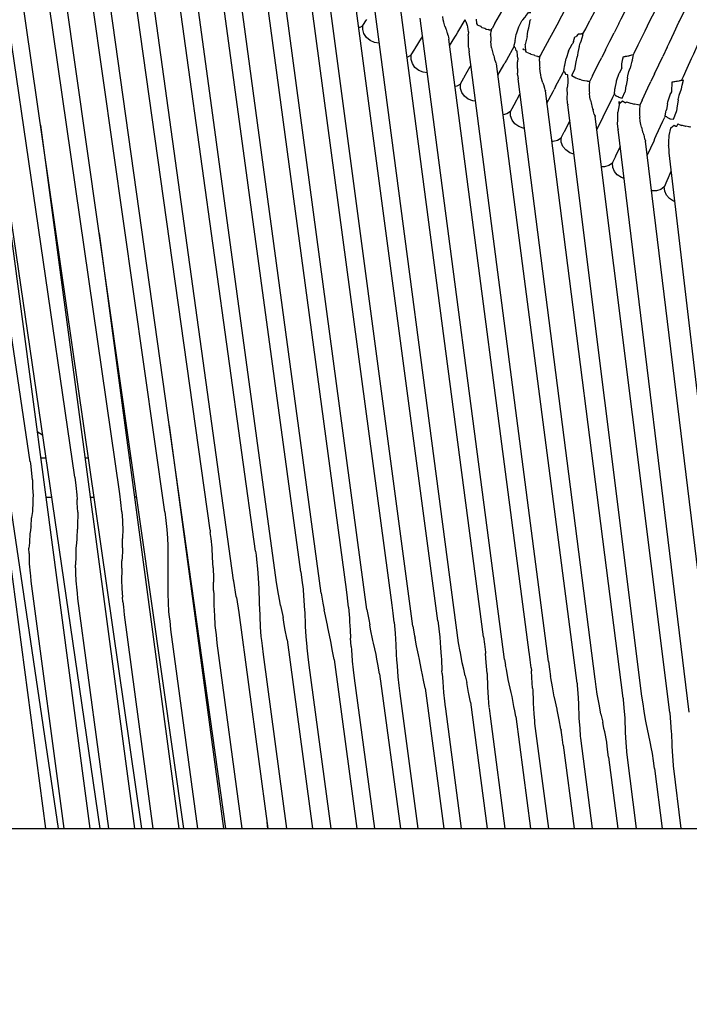
# Model space of a CAD drawing. Units: millimetres. Extents: x 500 to 6440, y 500 to 4700.
# Drawn here: x 3680 to 3773, y 1639 to 1777 of the extents above; entities that cross this region are included whole.
import ezdxf

# ---------------------------------------------------------------- set-up
doc = ezdxf.new("R2010")
doc.units = ezdxf.units.MM
doc.header["$PDMODE"] = 2
doc.header["$PDSIZE"] = 15
doc.layers.add('PAN-404', color=7, linetype='Continuous', true_color=0x8b8681)
doc.layers.add('PAN-7614', color=7, linetype='Continuous', true_color=0xae928c)
doc.styles.add('dim', font='simplex.shx', dxfattribs={"width": 0.7})
doc.dimstyles.new('MXM_DIM', dxfattribs={"dimtxt": 48, "dimasz": 6, "dimexe": 30, "dimexo": 0, "dimgap": 10, "dimtad": 0, "dimdec": 0, "dimzin": 11, "dimtxsty": 'dim', "dimblk": 'DOT', "dimcen": 3, "dimdle": 1.25, "dimclrd": 256, "dimclre": 256, "dimclrt": 256, "dimadec": 0, "dimazin": 0, "dimtfac": 1.25, "dimtdec": 0, "dimtix": 1, "dimtofl": 0, "dimtmove": 1, "dimatfit": 3, "dimldrblk": 'DOT', "dimfxl": 50, "dimfxlon": 1, "dimtolj": 1, "dimtzin": 0, "dimlwd": -1, "dimlwe": -1, "dimarcsym": 0})

# ---------------------------------------------------------------- blocks, each defined once
blk = doc.blocks.new('Gloria-Daybed_Left')
at = {"layer": 'PAN-404'}
for points in [[(287.93, 333.36), (264.21, 493.25)], [(283.98, 384.49), (268.23, 490.63)], [(293.75, 333.36), (270.95, 489.12)], [(290.21, 382.34), (274.95, 486.65)], [(299.58, 333.36), (277.68, 485.05)], [(296.48, 380.01), (281.65, 482.73)], [(305.43, 333.36), (284.39, 481.09)], [(302.77, 377.49), (288.34, 478.84)], [(311.28, 333.36), (291.09, 477.13)], [(309.07, 374.94), (295.32, 472.85)], [(312.36, 367.98), (297.79, 473.18)], [(315.42, 372.03), (302.09, 468.34)], [(318.34, 367.66), (304.48, 469.31)], [(324.56, 366.16), (311.16, 465.44)], [(321.76, 369.12), (308.82, 464.03)], [(330.95, 363.88), (317.85, 461.56)], [(328.11, 366.65), (315.54, 459.78)], [(334.48, 364.48), (322.25, 455.66)], [(337.35, 361.55), (324.94, 454.7)], [(270.58, 450.3), (286.13, 333.36)], [(340.86, 362.29), (328.96, 451.56)], [(343.74, 359.23), (331.68, 450.47)], [(348.8, 445.57), (349.76, 447.24), (350.23, 448.08)], [(356.93, 444.38), (357.48, 445.41), (358.13, 446.63), (358.74, 447.76)], [(366.09, 445.58), (366.42, 446.23), (367.11, 447.59)], [(347.23, 360.09), (335.67, 447.49)], [(350.14, 356.9), (338.4, 446.34)], [(341.84, 445.19), (341.7, 445.75), (341.62, 446.11), (341.56, 446.54)], [(346.28, 445.6), (346.24, 446.17)], [(352.73, 446.09), (353.01, 446.42), (353.06, 446.53), (353.06, 446.54), (353.52, 447.1), (353.52, 447.1), (353.83, 447.11)], [(362.75, 447.29), (362.08, 446)], [(370.45, 445.94), (371.15, 447.36), (371.21, 447.5)], [(373.81, 444.32), (374.49, 445.76), (374.55, 445.89), (375.24, 447.34)], [(332.68, 442.86), (332.64, 442.85), (332, 442.93), (331.39, 443.2), (330.88, 443.63), (330.53, 444.17), (330.37, 444.76), (330.39, 445.26), (329.95, 445.03), (329.84, 445.01)], [(330.39, 445.26), (330.4, 445.28), (330.4, 445.28)], [(330.39, 445.26), (330.39, 445.26)], [(330.4, 445.28), (330.49, 445.42), (330.83, 445.96), (330.94, 446.13)], [(341.84, 445.19), (341.92, 445), (341.99, 444.83), (342.02, 444.75)], [(343.39, 443.97), (343.62, 444.36), (344.65, 446.11)], [(344.65, 446.11), (344.67, 445.97), (344.67, 445.95)], [(344.67, 445.95), (344.72, 445.9), (344.78, 445.85), (344.9, 445.43), (344.91, 445.41), (344.92, 445.38)], [(345.01, 445.34), (344.92, 445.38)], [(345.09, 444.78), (345.01, 445.34)], [(345.14, 444.42), (345.09, 444.78)], [(346.44, 445.33), (346.43, 445.36), (346.28, 445.6)], [(346.44, 445.33), (346.83, 445.19), (346.85, 445.18), (347, 445.04), (347.02, 445.02)], [(347.02, 445.02), (347.4, 444.92), (347.42, 444.92), (347.55, 444.82), (347.57, 444.81)], [(347.57, 444.81), (347.89, 444.76), (347.91, 444.76)], [(348.28, 444.65), (348.41, 444.88)], [(348.8, 445.57), (348.41, 444.88)], [(351.63, 443.21), (351.8, 444.06), (351.8, 444.09), (351.83, 444.16), (352.11, 444.98)], [(352.11, 444.98), (352.14, 445.11), (352.15, 445.14)], [(352.15, 445.14), (352.57, 445.96), (352.58, 445.97), (352.73, 446.09)], [(353.42, 444.53), (353.53, 444.98), (353.69, 445.69), (353.7, 445.71), (353.75, 446.06), (353.76, 446.1)], [(353.77, 446.13), (353.76, 446.1)], [(361.1, 444.12), (361.48, 444.85), (362.08, 446)], [(366.09, 445.58), (365.44, 444.27)], [(369.78, 444.57), (370.45, 445.94)], [(337.66, 442.04), (337.69, 442.09), (338.58, 443.56)], [(338.58, 443.56), (338.64, 443.67)], [(338.73, 443.82), (338.64, 443.67)], [(342.02, 444.75), (342.12, 444.37), (342.15, 444.3), (342.27, 443.94), (342.3, 443.89), (342.31, 443.86)], [(342.31, 443.86), (342.34, 443.69), (342.35, 443.61), (342.37, 443.44), (342.37, 443.41)], [(353.6, 357.88), (342.37, 443.41)], [(342.5, 442.45), (343.23, 443.69)], [(343.23, 443.69), (343.39, 443.97)], [(345.14, 444.42), (345.1, 444)], [(345.13, 442.42), (345.14, 442.84), (345.14, 443.09), (345.11, 443.82), (345.1, 443.91), (345.1, 444)], [(348.02, 444.68), (348, 444.69), (347.91, 444.76)], [(348.02, 444.68), (348.24, 444.68), (348.26, 444.68)], [(348.22, 444.04), (348.23, 444.18), (348.27, 444.46), (348.28, 444.52)], [(348.22, 444.04), (348.23, 443.43)], [(348.23, 443.43), (348.23, 443.14)], [(348.28, 444.65), (348.26, 444.68)], [(348.28, 444.65), (348.28, 444.52)], [(353.31, 443.78), (353.05, 442.65)], [(353.31, 443.78), (353.37, 444.06), (353.38, 444.09), (353.42, 444.53)], [(355.18, 441.13), (355.56, 441.84), (356.48, 443.54)], [(356.48, 443.54), (356.93, 444.38)], [(359.8, 443.08), (359.95, 443.72), (359.95, 443.72), (360.17, 443.78)], [(360.43, 444.1), (360.17, 443.78)], [(360.54, 444.1), (360.43, 444.11)], [(360.86, 444.1), (360.54, 444.1)], [(361.07, 444), (360.96, 443.52), (360.95, 443.52), (360.8, 443.08)], [(360.88, 444.12), (360.86, 444.1)], [(361.07, 444), (361.1, 444.12), (361.02, 444.12), (360.88, 444.12)], [(364.23, 441.89), (364.86, 443.13), (365.44, 444.27)], [(368.82, 442.6), (369.46, 443.91), (369.78, 444.57)], [(372.84, 442.28), (373.16, 442.94), (373.81, 444.32)], [(277.82, 442.18), (292.31, 333.36)], [(337.15, 441.19), (337.15, 441.2), (337.65, 442.02), (337.66, 442.04)], [(345.17, 442.13), (345.14, 442.35), (345.13, 442.4)], [(345.17, 442.13), (345.19, 441.93), (345.2, 441.86)], [(348.3, 442.63), (348.23, 443.14)], [(348.36, 442.18), (348.3, 442.63)], [(348.36, 442.18), (348.45, 441.83), (348.59, 441.25), (348.66, 441.06), (348.73, 440.9), (348.76, 440.83)], [(351.48, 442.43), (350.41, 440.49)], [(351.63, 443.21), (351.61, 443.14), (351.59, 443.04), (351.58, 443.02), (351.58, 442.97), (351.47, 442.5), (351.47, 442.49), (351.48, 442.43)], [(351.48, 442.43), (351.49, 442.32), (351.5, 442.3)], [(351.63, 442.19), (351.58, 442.23), (351.5, 442.3)], [(351.63, 442.19), (351.73, 441.84), (351.74, 441.8)], [(352.73, 442.07), (352.7, 442.01)], [(352.74, 442.06), (352.74, 442.07)], [(352.93, 441.86), (352.74, 442.06)], [(353.06, 442.47), (353.05, 442.64)], [(353.13, 441.74), (353.06, 442.47)], [(359.1, 441.79), (359.53, 442.63), (359.53, 442.64), (359.59, 442.68)], [(359.8, 443.08), (359.75, 442.95), (359.7, 442.81), (359.59, 442.68)], [(360.59, 442.38), (360.4, 441.53)], [(360.59, 442.38), (360.63, 442.48), (360.63, 442.49), (360.73, 442.83)], [(360.8, 443.08), (360.73, 442.83)], [(368.25, 441.44), (368.82, 442.6)], [(372.84, 442.28), (372.22, 440.96)], [(375.64, 439.37), (376.25, 440.7), (376.55, 441.37), (377.19, 442.75)], [(339.4, 438.72), (338.8, 438.78), (338.18, 439.04), (337.66, 439.46), (337.3, 439.99), (337.12, 440.57), (337.13, 441.17), (336.61, 440.88), (336.54, 440.87)], [(337.13, 441.17), (337.15, 441.19)], [(337.16, 441.2), (337.15, 441.19)], [(345.2, 441.86), (345.22, 441.65)], [(356.28, 356.63), (345.22, 441.65)], [(348.87, 440.39), (348.76, 440.83)], [(351.81, 441.78), (351.74, 441.8)], [(351.9, 441.74), (351.81, 441.78)], [(351.98, 441.09), (351.9, 441.74)], [(352.01, 440.75), (351.95, 440.23)], [(352.01, 440.75), (351.98, 441.09)], [(352.7, 442), (352.7, 442.01)], [(352.93, 441.87), (352.7, 442)], [(353.22, 441.6), (353.13, 441.74)], [(353.23, 441.58), (353.22, 441.6)], [(353.23, 441.58), (353.7, 441.4), (353.72, 441.4)], [(353.82, 441.29), (353.81, 441.31), (353.72, 441.4)], [(353.82, 441.29), (354.26, 441.19), (354.28, 441.18)], [(354.37, 441.11), (354.28, 441.18)], [(354.38, 441.1), (354.37, 441.11)], [(354.38, 441.1), (354.74, 441.05), (354.76, 441.05), (354.82, 441), (354.83, 440.99), (355.08, 440.99), (355.09, 440.99), (355.1, 440.98)], [(355.04, 440.34), (355.05, 440.47), (355.1, 440.87), (355.1, 440.92)], [(355.1, 440.98), (355.18, 441.13)], [(355.1, 440.98), (355.1, 440.92)], [(358.57, 439.77), (358.74, 440.68), (358.74, 440.69), (358.75, 440.71)], [(359.08, 441.71), (358.75, 440.71)], [(359.08, 441.71), (359.09, 441.77), (359.1, 441.79)], [(359.97, 439.19), (360.17, 440.26), (360.3, 440.88), (360.3, 440.92)], [(360.32, 441.16), (360.3, 440.92)], [(360.4, 441.53), (360.32, 441.16)], [(362.41, 438.27), (363.28, 440), (363.71, 440.85)], [(364.23, 441.89), (363.71, 440.85)], [(366.51, 439.41), (366.54, 439.94), (366.54, 439.95), (366.68, 440.65), (366.75, 440.97)], [(366.75, 440.97), (366.97, 440.99), (367.48, 441.09), (367.91, 441.19), (368.09, 441.26), (368.14, 441.25), (368.16, 441.25)], [(366.75, 440.97), (366.92, 441), (367.02, 441.01), (367.34, 441.07)], [(367.34, 441.07), (367.54, 441.12), (367.64, 441.14), (367.91, 441.2)], [(367.91, 441.2), (367.93, 441.21), (368.09, 441.26)], [(367.99, 440.5), (368.1, 440.98)], [(368.1, 440.98), (368.16, 441.25)], [(368.16, 441.25), (368.25, 441.44)], [(371.08, 438.55), (371.67, 439.8), (372.22, 440.96)], [(344.51, 438.03), (344.54, 438.08), (345.38, 439.57), (345.45, 439.68)], [(345.48, 439.73), (345.45, 439.68)], [(348.98, 440.07), (348.89, 440.34), (348.87, 440.39)], [(348.98, 440.07), (349.02, 439.97), (349.04, 439.94), (349.04, 439.94)], [(360.27, 353.59), (349.04, 439.94)], [(349.24, 438.38), (350.04, 439.82), (350.19, 440.1)], [(350.41, 440.49), (350.19, 440.1)], [(351.98, 439.29), (351.95, 440.05), (351.95, 440.14), (351.95, 440.23)], [(351.98, 439.29), (351.97, 439.03), (351.96, 438.67)], [(355.04, 440.34), (355.05, 439.7)], [(355.05, 439.7), (355.06, 439.41)], [(355.13, 438.89), (355.06, 439.41)], [(358.41, 438.95), (358.41, 438.98), (358.41, 438.99), (358.48, 439.31)], [(358.48, 439.31), (358.52, 439.6), (358.52, 439.62), (358.53, 439.62), (358.57, 439.77)], [(366.5, 439.36), (366.15, 438.67)], [(366.51, 439.41), (366.51, 439.39), (366.5, 439.36)], [(367.33, 438.02), (367.38, 438.27), (367.5, 438.9), (367.68, 439.36), (367.68, 439.37)], [(367.79, 439.79), (367.68, 439.37)], [(367.93, 440.31), (367.79, 439.79)], [(367.99, 440.49), (367.93, 440.31)], [(375.11, 438.2), (375.64, 439.37)], [(344.02, 437.16), (344.02, 437.17), (344.49, 438), (344.51, 438.03)], [(352, 438.3), (351.97, 438.6), (351.96, 438.66)], [(352, 438.3), (352.03, 438.09)], [(352.03, 438.09), (352.04, 438.01)], [(352.04, 438.01), (352.05, 437.85)], [(355.2, 438.43), (355.13, 438.89)], [(355.29, 438.07), (355.2, 438.43)], [(355.51, 437.29), (355.44, 437.47), (355.29, 438.07)], [(357.29, 436.8), (358.32, 438.77), (358.41, 438.95)], [(358.41, 438.95), (358.42, 438.9), (358.42, 438.88), (358.56, 438.78), (358.59, 438.76)], [(358.59, 438.76), (358.65, 438.54), (358.66, 438.5), (358.89, 438.45)], [(358.89, 438.45), (358.93, 438.44), (358.99, 437.63), (359.01, 437.33)], [(359.53, 438.38), (359.95, 439.17), (359.96, 439.18)], [(359.54, 438.36), (359.53, 438.38)], [(359.54, 438.35), (359.54, 438.36)], [(359.54, 438.35), (360.1, 438.01), (360.1, 438.01), (360.1, 438.01), (360.11, 438.01), (360.57, 437.84)], [(359.96, 439.18), (359.97, 439.18), (359.97, 439.19)], [(362.41, 438.27), (362.05, 437.56)], [(365.79, 437.57), (366.15, 438.65), (366.15, 438.67)], [(367.32, 437.98), (367.14, 436.93)], [(367.32, 437.98), (367.32, 438), (367.33, 438.02)], [(371.08, 438.55), (370.58, 437.5)], [(374.88, 437.71), (375.11, 438.2)], [(346.12, 434.77), (345.73, 434.8), (345.1, 435.04), (344.57, 435.45), (344.2, 435.96), (344.01, 436.54), (344, 437.14), (343.49, 436.84), (343.24, 436.79)], [(344.02, 437.16), (344, 437.14)], [(362.78, 354.19), (352.05, 437.85)], [(355.51, 437.29), (355.57, 437.15), (355.59, 437.08)], [(355.6, 437.08), (355.72, 436.58), (355.73, 436.54), (355.79, 436.35), (355.85, 436.22), (355.86, 436.19), (355.87, 436.18)], [(357.29, 436.8), (357.08, 436.4)], [(359.01, 437.33), (358.9, 436.63)], [(358.9, 435.11), (358.91, 435.4), (358.92, 435.69), (358.9, 436.47), (358.9, 436.55), (358.9, 436.63)], [(360.57, 437.84), (360.68, 437.81), (360.7, 437.8), (360.71, 437.77), (360.72, 437.76)], [(360.85, 437.73), (360.72, 437.76)], [(360.85, 437.73), (361.22, 437.65), (361.24, 437.65), (361.28, 437.6)], [(362.02, 437.49), (361.75, 437.5), (361.74, 437.5), (361.71, 437.53), (361.69, 437.53), (361.29, 437.59)], [(361.95, 436.83), (361.98, 436.16), (361.99, 435.88)], [(362.02, 437.49), (361.97, 436.94), (361.96, 436.83)], [(362.02, 437.49), (362.05, 437.56)], [(365.48, 435.83), (365.55, 436.34), (365.56, 436.4), (365.56, 436.41), (365.6, 436.55)], [(365.6, 436.55), (365.77, 437.43), (365.79, 437.55), (365.79, 437.57)], [(366.58, 435.17), (367, 436.1), (367.01, 436.13), (367.14, 436.93)], [(369.35, 434.89), (370.17, 436.63), (370.58, 437.5)], [(373.5, 437.28), (373.46, 436.22), (373.45, 436.17), (373.43, 436.07), (373.3, 435.8)], [(375.12, 437.68), (374.71, 437.58), (374.2, 437.49), (373.66, 437.41), (373.5, 437.4), (373.5, 437.28)], [(374.3, 437.55), (374.06, 437.5), (373.77, 437.45), (373.59, 437.42), (373.5, 437.4)], [(374.3, 437.55), (374.51, 437.6), (374.62, 437.62), (374.82, 437.69), (374.88, 437.71)], [(374.5, 435.59), (374.83, 436.48), (374.84, 436.48), (374.96, 436.98)], [(374.88, 437.71), (374.94, 437.7), (374.95, 437.7), (375.09, 437.68), (375.12, 437.68)], [(374.96, 436.98), (375.12, 437.68)], [(351.46, 434.19), (351.48, 434.24), (352.3, 435.75), (352.32, 435.79)], [(366.72, 351.5), (355.86, 436.19)], [(356.08, 434.48), (356.93, 436.11), (357.08, 436.4)], [(362.13, 434.87), (362.07, 435.33), (361.99, 435.88)], [(363.93, 432.59), (364.07, 432.88), (364.27, 433.29), (365.25, 435.29)], [(365.25, 435.29), (365.44, 435.69)], [(365.48, 435.83), (365.44, 435.69)], [(365.65, 435.58), (365.44, 435.69)], [(365.66, 435.57), (365.66, 435.55), (365.67, 435.52), (365.74, 435.51), (366.05, 435.36)], [(366.05, 435.36), (366.06, 435.34), (366.07, 435.33), (366.56, 435.18), (366.58, 435.17)], [(372.94, 434.66), (373.3, 435.79), (373.3, 435.8)], [(374.36, 434.94), (374.43, 435.2), (374.45, 435.3), (374.46, 435.32), (374.5, 435.59)], [(350.99, 433.31), (350.99, 433.32), (351.44, 434.16), (351.46, 434.19)], [(358.97, 434.34), (358.96, 434.43), (358.94, 434.65), (358.9, 435.05), (358.9, 435.11)], [(358.97, 434.34), (358.98, 434.24)], [(369.33, 351.82), (358.98, 434.24)], [(362.13, 434.87), (362.23, 434.5), (362.38, 433.88), (362.45, 433.7), (362.51, 433.55), (362.54, 433.48)], [(366.15, 434.23), (365.95, 433.2)], [(366.14, 434.7), (366.22, 434.54), (366.26, 434.46), (366.61, 434.78), (366.62, 434.79), (367.03, 434.54), (367.04, 434.53)], [(366.15, 434.44), (366.15, 434.58), (366.14, 434.7)], [(366.15, 434.44), (366.15, 434.23)], [(367.13, 434.56), (367.04, 434.53)], [(367.13, 434.56), (367.17, 434.65), (367.18, 434.67), (367.74, 434.46)], [(367.74, 434.46), (367.74, 434.47), (367.76, 434.48), (367.77, 434.48), (368.28, 434.35), (368.3, 434.34), (368.31, 434.33)], [(368.33, 434.32), (368.31, 434.33)], [(368.78, 434.22), (368.77, 434.23), (368.76, 434.24), (368.74, 434.24), (368.33, 434.32)], [(369.02, 434.2), (368.78, 434.22)], [(369.02, 434.2), (369.01, 434.15), (368.97, 433.61), (368.97, 433.51)], [(369.35, 434.89), (369.02, 434.2)], [(372.88, 434.39), (372.73, 433.57)], [(372.88, 434.39), (372.93, 434.64), (372.94, 434.66)], [(374.36, 434.94), (374.2, 433.8), (374.14, 433.35)], [(352.93, 430.98), (352.76, 430.99), (352.13, 431.21), (351.59, 431.61), (351.2, 432.11), (351, 432.69), (350.98, 433.29), (350.47, 432.97), (349.96, 432.85)], [(350.98, 433.29), (350.99, 433.31)], [(362.66, 432.95), (362.54, 433.48)], [(362.67, 432.93), (362.66, 432.95)], [(362.67, 432.93), (362.7, 432.81), (362.78, 432.64), (362.79, 432.6)], [(373.22, 349.52), (362.79, 432.6)], [(363.03, 430.74), (363.93, 432.59)], [(365.93, 431.74), (365.94, 431.95), (365.96, 432.3), (365.96, 433.08), (365.96, 433.13), (365.95, 433.2)], [(368.97, 433.51), (369, 432.81)], [(369, 432.81), (369.01, 432.53)], [(369.1, 431.96), (369.01, 432.53)], [(372.26, 431.97), (372.51, 432.53)], [(372.58, 432.68), (372.51, 432.53)], [(372.58, 432.68), (372.67, 433.28), (372.69, 433.43), (372.7, 433.44)], [(372.79, 432.55), (372.58, 432.68)], [(372.73, 433.57), (372.7, 433.45)], [(372.79, 432.55), (372.8, 432.52), (372.8, 432.51), (372.81, 432.5)], [(372.81, 432.5), (373.19, 432.35), (373.2, 432.34), (373.21, 432.31), (373.24, 432.3), (373.71, 432.24), (373.72, 432.24), (374.13, 433.33), (374.14, 433.35)], [(285.42, 431.43), (298.52, 333.36)], [(359.26, 432.02), (358.52, 430.57), (358.5, 430.52)], [(366, 430.85), (365.99, 430.95), (365.98, 431.18), (365.93, 431.67), (365.93, 431.74)], [(369.26, 431.11), (369.16, 431.49), (369.1, 431.96)], [(369.26, 431.11), (369.42, 430.47), (369.48, 430.29), (369.55, 430.12), (369.58, 430.05), (369.7, 429.5), (369.7, 429.49), (369.72, 429.44), (369.8, 429.22), (369.81, 429.19)], [(371.14, 429.53), (371.33, 429.95), (372.26, 431.97)], [(373.11, 429.96), (373.35, 431.01), (373.36, 431.05)], [(373.36, 431.05), (373.8, 431.4), (373.82, 431.41), (374.05, 431.26)], [(374.05, 431.26), (374.06, 431.25), (374.18, 431.29), (374.33, 431.55), (374.35, 431.58), (374.83, 431.34), (374.9, 431.4), (374.91, 431.4), (374.92, 431.41), (375.42, 431.25), (375.43, 431.26), (375.45, 431.27), (375.47, 431.26)], [(375.87, 431.16), (375.47, 431.26)], [(375.87, 431.16), (375.88, 431.16), (375.9, 431.17)], [(376.13, 431.13), (375.91, 431.17), (375.9, 431.17)], [(358.05, 429.63), (358.05, 429.64), (358.49, 430.5), (358.5, 430.52)], [(366, 430.85), (366, 430.81)], [(375.93, 349.55), (366, 430.81)], [(373.05, 428.55), (373.06, 428.7), (373.1, 429.11), (373.11, 429.89), (373.11, 429.91), (373.11, 429.96)], [(358.04, 429.61), (357.54, 429.29), (356.95, 429.13), (356.77, 429.13)], [(358.05, 429.63), (358.04, 429.61)], [(359.84, 427.37), (359.25, 427.56), (358.7, 427.95), (358.3, 428.44), (358.08, 429.02), (358.04, 429.61)], [(366.29, 428.43), (365.66, 427.09), (365.63, 427.04)], [(379.78, 347.64), (369.81, 429.19)], [(370.06, 427.17), (370.11, 427.27), (371.01, 429.24)], [(371.01, 429.24), (371.14, 429.53)], [(373.11, 427.65), (373.11, 427.88), (373.06, 428.49), (373.05, 428.55)], [(365.21, 426.14), (365.21, 426.14), (365.62, 427.01), (365.63, 427.04)], [(373.12, 427.55), (373.12, 427.56), (373.11, 427.65)], [(382.58, 347.4), (373.12, 427.56)], [(366.84, 423.99), (366.46, 424.1), (365.89, 424.47), (365.49, 424.96), (365.25, 425.52), (365.2, 426.12), (364.71, 425.78), (364.12, 425.6), (363.67, 425.61)], [(365.21, 426.14), (365.2, 426.12)], [(372.85, 423.73), (372.88, 423.79), (373.42, 425.01)], [(372.44, 422.8), (372.45, 422.83)], [(372.45, 422.83), (372.45, 422.83), (372.84, 423.71), (372.85, 423.73)], [(373.92, 420.77), (373.75, 420.82), (373.18, 421.17), (372.76, 421.65), (372.51, 422.21), (372.44, 422.8), (371.96, 422.45), (371.37, 422.26), (370.74, 422.25), (370.66, 422.28)], [(293.61, 416.3), (304.71, 333.36)], [(285.72, 388.19), (284.95, 388.66)], [(303.39, 389.52), (310.93, 333.36)], [(283.97, 384.52), (283.98, 384.48)], [(283.98, 384.49), (284.01, 384.27), (284.12, 383.29)], [(286.19, 384.98), (285.44, 384.97)], [(292.13, 384.99), (291.62, 384.99)], [(297.8, 385.01), (298.07, 385.01)], [(304, 385.02), (304.02, 385.02)], [(284.12, 383.29), (284.28, 381.96)], [(284.29, 381.96), (284.33, 380.88)], [(290.21, 382.35), (290.35, 381.17)], [(284.33, 380.88), (284.38, 379.72)], [(290.35, 381.16), (290.51, 379.85)], [(284.36, 379.42), (284.34, 378.7), (284.31, 377.72), (284.31, 377.54)], [(284.38, 379.72), (284.36, 379.42)], [(286.16, 379.53), (286.99, 379.53)], [(290.51, 379.86), (290.53, 379.23)], [(290.63, 377.43), (290.56, 378.73), (290.53, 379.22)], [(292.35, 379.56), (292.91, 379.56)], [(296.62, 378.82), (296.48, 380)], [(298.53, 379.58), (298.84, 379.58)], [(304.72, 379.61), (304.79, 379.61)], [(284.31, 377.54), (284.18, 376.69)], [(296.78, 377.5), (296.62, 378.82)], [(284.1, 375.47), (284.17, 376.64)], [(284.18, 376.69), (284.17, 376.65)], [(290.6, 376.31), (290.57, 375.15)], [(290.63, 377.43), (290.61, 376.67), (290.6, 376.31)], [(296.78, 377.5), (296.84, 376.31), (296.85, 376.03), (296.9, 375.02)], [(302.77, 377.48), (302.91, 376.31), (303.07, 375.02)], [(284.1, 375.47), (284.09, 375.36), (283.96, 374.56), (283.94, 374.48)], [(290.55, 375.01), (290.49, 373.97), (290.47, 373.68), (290.41, 372.72)], [(290.57, 375.15), (290.55, 375.01)], [(296.9, 375.02), (296.87, 373.9), (296.87, 373.76)], [(303.06, 375.02), (303.12, 373.83), (303.18, 372.78), (303.19, 372.53)], [(309.07, 374.94), (309.11, 374.62)], [(283.94, 374.48), (283.9, 373.29), (283.89, 373.17)], [(296.88, 372.48), (296.87, 373.76)], [(309.21, 373.77), (309.11, 374.62)], [(309.36, 372.46), (309.21, 373.77)], [(283.89, 373.17), (283.81, 372.41)], [(283.83, 371.68), (283.81, 372.41)], [(290.37, 372.46), (290.33, 371.35), (290.33, 371.28), (290.29, 370.13)], [(290.41, 372.72), (290.37, 372.46)], [(296.88, 372.48), (296.85, 372.01), (296.81, 371.2), (296.78, 370.67)], [(303.19, 372.53), (303.2, 371.11), (303.2, 370.74), (303.21, 369.66)], [(309.44, 371.11), (309.36, 372.46)], [(315.42, 372.02), (315.49, 371.46), (315.56, 370.85)], [(283.83, 371.68), (283.84, 371.29), (283.86, 370.23)], [(296.78, 369.63), (296.78, 370.67)], [(309.53, 369.68), (309.44, 371.11)], [(315.56, 370.85), (315.71, 369.57)], [(283.86, 370.23), (283.98, 368.93), (284.02, 368.58)], [(290.3, 369.69), (290.29, 370.13)], [(290.3, 369.69), (290.32, 368.94), (290.35, 367.88)], [(296.78, 369.63), (296.77, 369.26), (296.73, 368.11)], [(303.21, 369.66), (303.18, 369.04)], [(309.53, 369.68), (309.53, 369.68), (309.54, 368.26), (309.54, 367.69)], [(315.71, 369.58), (315.79, 368.23), (315.88, 366.82)], [(284.02, 368.58), (284.09, 367.81), (284.09, 367.81)], [(296.73, 368.11), (296.73, 368), (296.78, 366.8), (296.84, 365.58)], [(303.18, 369.04), (303.18, 368.06), (303.18, 367.54), (303.19, 366.25)], [(312.36, 367.98), (312.36, 367.98)], [(312.76, 365.54), (312.73, 365.69), (312.38, 367.85), (312.36, 367.98)], [(321.76, 369.13), (321.9, 367.97)], [(321.9, 367.96), (322.05, 366.71)], [(284.09, 367.81), (288.68, 333.36)], [(290.35, 367.88), (290.48, 366.59), (290.53, 366.18), (290.6, 365.43)], [(309.58, 366.55), (309.54, 367.69)], [(309.58, 366.55), (309.59, 365.93), (309.6, 364.64), (309.6, 364.47)], [(315.88, 366.82), (315.88, 366.63)], [(315.88, 366.63), (315.94, 365), (315.95, 364.73), (316.01, 363.13)], [(318.91, 364.46), (318.81, 365.04), (318.63, 366.02), (318.34, 367.66)], [(322.05, 366.71), (322.06, 366.59), (322.16, 365.15)], [(328.25, 365.49), (328.11, 366.65)], [(290.6, 365.43), (294.89, 333.36)], [(296.91, 364.94), (296.84, 365.58)], [(303.19, 366.25), (303.19, 366.11)], [(303.19, 366.11), (303.25, 364.82), (303.3, 363.61)], [(312.76, 365.54), (313.09, 363.48)], [(324.56, 366.16), (324.82, 364.77)], [(328.41, 364.22), (328.25, 365.48)], [(296.91, 364.94), (296.98, 364.27), (297.1, 363.12)], [(309.6, 364.47), (309.68, 363.02), (309.76, 361.74)], [(318.91, 364.46), (319.27, 362.76)], [(322.16, 365.15), (322.26, 363.73), (322.28, 363.51)], [(324.82, 364.77), (324.99, 363.85)], [(325.07, 363.41), (324.99, 363.85)], [(328.41, 364.22), (328.52, 362.65), (328.55, 362.17), (328.64, 361.05)], [(330.95, 363.88), (331.21, 362.51)], [(334.62, 363.36), (334.48, 364.48)], [(297.1, 363.12), (301.09, 333.36)], [(303.3, 363.61), (303.39, 362.82), (303.45, 362.3), (303.58, 361.11)], [(313.09, 363.48), (317.15, 333.36)], [(316.01, 363.13), (316.01, 362.89)], [(316.01, 362.89), (316.09, 361.46), (316.18, 360.11)], [(319.82, 359.63), (319.53, 361.24), (319.38, 362.1), (319.27, 362.76)], [(322.28, 363.51), (322.35, 361.74)], [(325.87, 359.67), (325.5, 361.39), (325.44, 361.68), (325.07, 363.41)], [(331.21, 362.51), (331.35, 361.76)], [(334.77, 362.13), (334.62, 363.35)], [(303.58, 361.11), (307.31, 333.36)], [(309.76, 361.74), (309.76, 361.65)], [(309.76, 361.64), (309.91, 360.37), (310.04, 359.2)], [(322.35, 361.74), (322.36, 361.53), (322.46, 360.1), (322.57, 358.68)], [(328.63, 361.05), (328.68, 359.87)], [(331.46, 361.16), (331.35, 361.75)], [(332.23, 357.61), (331.89, 359.19), (331.8, 359.57), (331.46, 361.16)], [(334.77, 362.13), (334.88, 360.59), (334.94, 359.76), (335, 359.01)], [(337.35, 361.55), (337.61, 360.21), (337.67, 359.9)], [(340.85, 362.29), (340.99, 361.23)], [(340.99, 361.22), (341, 361.15), (341.14, 360.05)], [(316.18, 360.1), (316.24, 359.57), (316.33, 358.81), (316.47, 357.63)], [(325.96, 359.18), (325.87, 359.67)], [(328.76, 358.73), (328.68, 359.87)], [(337.87, 358.81), (337.67, 359.9)], [(341.14, 360.04), (341.24, 358.53), (341.33, 357.33), (341.36, 356.98)], [(347.23, 360.09), (347.36, 359.05)], [(310.04, 359.21), (313.52, 333.36)], [(319.82, 359.63), (323.37, 333.36)], [(322.57, 358.68), (322.57, 358.54)], [(322.57, 358.54), (322.72, 357.29), (322.86, 356.13)], [(326.37, 356.92), (326.12, 358.31), (325.96, 359.18)], [(328.76, 358.73), (328.79, 358.27), (328.91, 356.71)], [(335, 359.01), (335.05, 357.61)], [(338.55, 355.67), (338.28, 356.9), (338.14, 357.57), (337.87, 358.8)], [(343.75, 359.21), (343.74, 359.23)], [(344.27, 356.46), (344, 357.89), (343.98, 358.02), (343.74, 359.23)], [(347.36, 359.04), (347.5, 357.92)], [(316.47, 357.63), (319.75, 333.36)], [(326.37, 356.92), (329.56, 333.36)], [(332.34, 356.98), (332.23, 357.61)], [(332.73, 354.89), (332.48, 356.26), (332.34, 356.98)], [(335.05, 357.61), (335.1, 356.85), (335.16, 356.03), (335.27, 354.5)], [(341.36, 356.98), (341.42, 355.35)], [(347.51, 357.92), (347.52, 357.74)], [(347.61, 356.47), (347.52, 357.74)], [(353.73, 356.89), (353.6, 357.93)], [(322.86, 356.13), (325.94, 333.36)], [(328.91, 356.7), (329.06, 355.45), (329.2, 354.29)], [(338.76, 354.54), (338.55, 355.67)], [(344.68, 354.61), (344.47, 355.56), (344.27, 356.46)], [(347.72, 354.95), (347.61, 356.47)], [(350.14, 356.9), (350.3, 356.1)], [(350.67, 354.12), (350.41, 355.54), (350.3, 356.1)], [(353.88, 355.74), (353.74, 356.85)], [(353.88, 355.77), (353.9, 355.32)], [(356.28, 356.63), (356.43, 355.55), (356.56, 354.56)], [(329.2, 354.29), (332.02, 333.36)], [(332.73, 354.89), (335.63, 333.36)], [(335.27, 354.5), (335.42, 353.29), (335.56, 352.16)], [(339.07, 352.92), (338.81, 354.26), (338.76, 354.54)], [(341.44, 354.98), (341.42, 355.34)], [(341.44, 354.98), (341.53, 353.8), (341.64, 352.3)], [(344.68, 354.61), (344.88, 353.72)], [(347.72, 354.95), (347.72, 354.91), (347.78, 353.11), (347.78, 353.08)], [(353.97, 354.41), (353.9, 355.32)], [(354.08, 352.92), (353.97, 354.41)], [(357.1, 351.72), (356.84, 353.11), (356.6, 354.36), (356.56, 354.55)], [(362.92, 353.09), (362.78, 354.2)], [(339.07, 352.92), (341.68, 333.36)], [(345.17, 352.12), (345.14, 352.29), (344.88, 353.72)], [(347.78, 353.08), (347.89, 351.56), (347.99, 350.25)], [(351.21, 351.76), (351.08, 352.33), (350.8, 353.54), (350.67, 354.12)], [(354.08, 352.92), (354.09, 352.63), (354.14, 351.09), (354.15, 350.82)], [(360.27, 353.59), (360.29, 353.28), (360.37, 352.23), (360.47, 350.77)], [(360.27, 353.56), (360.27, 353.57)], [(363.06, 352.1), (362.93, 353.09)], [(335.56, 352.16), (338.07, 333.36)], [(341.64, 352.3), (341.78, 351.12), (341.84, 350.66)], [(345.4, 350.95), (345.4, 350.95), (345.17, 352.12)], [(351.58, 349.74), (351.47, 350.35), (351.21, 351.75)], [(357.52, 349.88), (357.5, 349.98), (357.13, 351.61), (357.1, 351.72)], [(363.6, 349.29), (363.43, 350.16), (363.34, 350.66), (363.06, 352.1)], [(366.72, 351.5), (366.72, 351.51)], [(366.72, 351.5), (366.73, 351.32), (366.82, 350.15), (366.92, 348.73)], [(369.48, 350.72), (369.33, 351.82)], [(341.84, 350.65), (341.92, 350.05), (341.93, 350)], [(345.4, 350.95), (347.74, 333.36)], [(347.99, 350.24), (348, 350.11)], [(348, 350.11), (348.14, 348.99), (348.28, 347.95)], [(354.15, 350.82), (354.26, 349.33), (354.33, 348.37)], [(360.47, 350.77), (360.48, 350.54), (360.54, 348.97), (360.54, 348.74)], [(369.62, 349.72), (369.48, 350.72)], [(341.92, 350.04), (344.13, 333.36)], [(351.74, 348.95), (351.73, 348.98), (351.58, 349.74)], [(351.73, 348.98), (353.79, 333.36)], [(358.03, 347.2), (357.79, 348.5), (357.52, 349.88)], [(360.54, 348.74), (360.65, 347.28), (360.73, 346.21)], [(363.6, 349.3), (363.86, 348.17)], [(366.92, 348.73), (366.93, 348.53), (366.98, 346.93), (366.99, 346.74)], [(370.26, 346.54), (370.16, 346.98), (369.89, 348.32), (369.79, 348.82), (369.62, 349.72)], [(373.22, 349.52), (373.23, 349.43), (373.32, 348.19), (373.42, 346.8)], [(348.28, 347.95), (350.2, 333.36)], [(354.33, 348.37), (354.36, 347.97), (354.39, 347.73)], [(354.36, 347.97), (356.27, 333.36)], [(364.41, 345.37), (364.13, 346.81), (364.03, 347.3), (363.86, 348.17)], [(358.03, 347.2), (358.06, 347.06)], [(358.34, 344.98), (358.19, 346.07), (358.06, 347.06)], [(360.73, 346.21), (360.75, 345.93), (360.75, 345.91)], [(366.99, 346.74), (367.09, 345.32), (367.18, 344.14)], [(370.8, 343.79), (370.62, 344.7), (370.52, 345.2), (370.26, 346.54)], [(373.42, 346.8), (373.43, 346.59), (373.48, 345.02), (373.49, 344.81), (373.59, 343.42), (373.68, 342.19)], [(358.34, 344.98), (359.85, 333.36)], [(360.75, 345.93), (362.37, 333.36)], [(364.68, 343.28), (364.54, 344.38), (364.41, 345.35)], [(364.68, 343.28), (365.97, 333.36)], [(367.18, 344.14), (367.19, 343.97), (367.19, 343.96)], [(367.19, 343.97), (368.54, 333.36)], [(371.08, 341.7), (370.93, 342.79), (370.8, 343.79)], [(373.68, 342.19), (373.69, 342.09)], [(373.69, 342.09), (374.77, 333.36)], [(371.08, 341.7), (372.14, 333.36)], [(317.15, 333.36), (317.03, 334.24)], [(125.32, 333.36), (1495.1, 333.36)]]:
    blk.add_lwpolyline(points, dxfattribs=at)
blk = doc.blocks.new('_Dot')
at = {"color": 0, "linetype": 'ByBlock', "lineweight": -2}
blk.add_line((-0.5, 0), (-1, 0), dxfattribs=at)
at = {"color": 0, "linetype": 'ByBlock', "const_width": 0.5}
blk.add_lwpolyline([(-0.25, 0, 1), (0.25, 0, 1)], format="xyb", close=True, dxfattribs=at)
blk = doc.blocks.new('*D15')
at = {"layer": 'Defpoints', "color": 0, "transparency": 16777216}
for p in [(3342.34, 2165.33), (5303.15, 2165.33), (3397.1, 1330.45)]:
    blk.add_point(p, dxfattribs=at)
at = {"layer": 'PAN-7614', "transparency": 16777216}
for p, q in [((5253.15, 2165.33), (5333.15, 2165.33)), ((5303.15, 2159.33), (5303.15, 1801.09)), ((5303.15, 1336.45), (5303.15, 1694.69)), ((5253.15, 1330.45), (5333.15, 1330.45))]:
    blk.add_line(p, q, dxfattribs=at)
at = {"layer": 'PAN-7614', "transparency": 16777216, "xscale": 6, "yscale": 6, "zscale": 6}
for p, rotation in [((5303.15, 2165.33), 90), ((5303.15, 1330.45), 270)]:
    blk.add_blockref('_Dot', p, dxfattribs=dict(at, rotation=rotation))
at = {"layer": 'PAN-7614', "transparency": 16777216, "insert": (5303.15, 1747.89), "char_height": 48, "attachment_point": 5, "rotation": 90, "style": 'dim'}
blk.add_mtext('\\A1;835', dxfattribs=at)

msp = doc.modelspace()

# ---------------------------------------------------------------- block references
at = {"layer": 'PAN-404'}
msp.add_blockref('Gloria-Daybed_Left', (3397.1, 1330.45), dxfattribs=at)

# ---------------------------------------------------------------- dimensions: what is measured, and where the dimension line sits
at = {"layer": 'PAN-7614'}
dim = msp.add_linear_dim(base=(5303.15, 2165.33), p1=(3397.1, 1330.45), p2=(3342.34, 2165.33), angle=90, dimstyle='MXM_DIM', dxfattribs=at)
dim.commit()
dim.dimension.update_dxf_attribs({"geometry": '*D15', "text_midpoint": (5303.15, 1747.89)})

doc.saveas('drawing.dxf')
